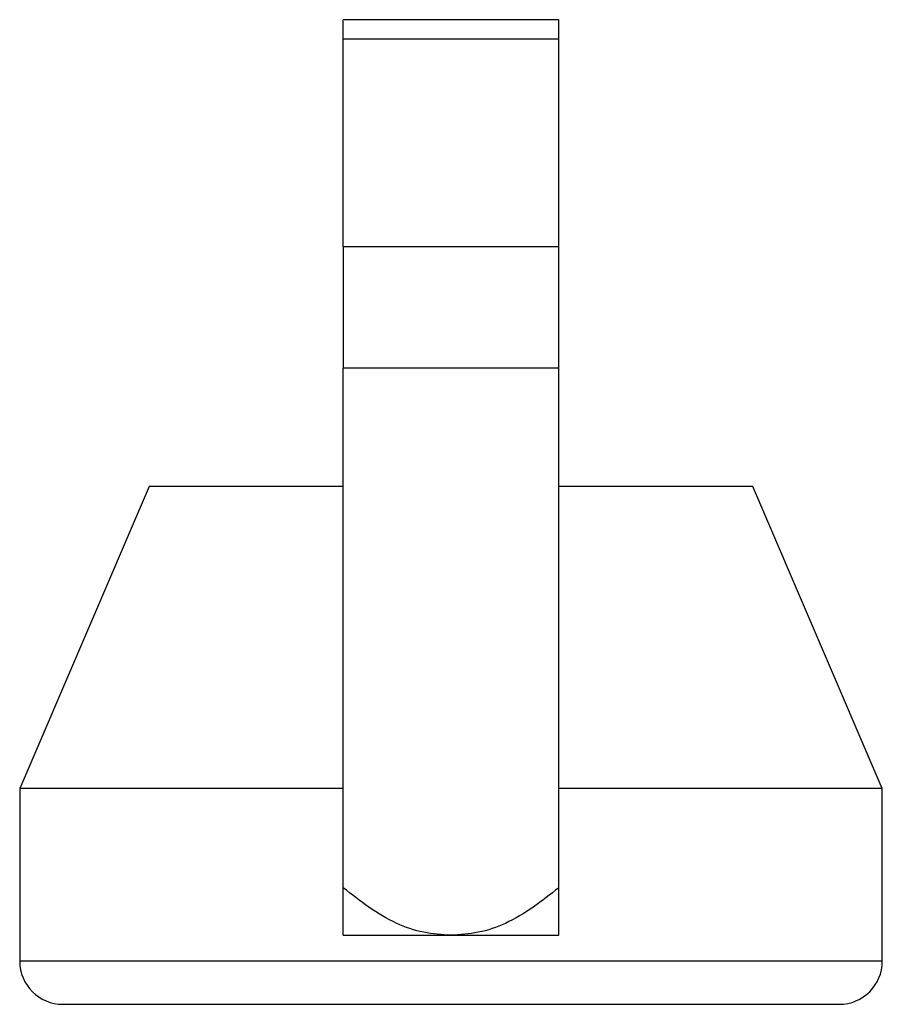
# Model space of a CAD drawing. Units: millimetres. Extents: x 23 to 178, y 47 to 261.
# Drawn here: x 51 to 53, y 258 to 261 of the extents above; entities that cross this region are included whole.
import ezdxf

# ---------------------------------------------------------------- set-up
doc = ezdxf.new("R2010")
doc.units = ezdxf.units.MM

msp = doc.modelspace()

# ---------------------------------------------------------------- linework, layer by layer
at = {"color": 7, "linetype": 'Continuous', "lineweight": 25}
for p, q in [((52.2013, 260.7058), (51.7013, 260.7058)), ((51.7013, 260.18), (51.7013, 260.6612)), ((51.7013, 260.6612), (52.2013, 260.6612)), ((52.2013, 260.18), (52.2013, 260.6612)), ((51.7013, 260.18), (52.2013, 260.18)), ((52.2013, 259.8981), (51.7013, 259.8981)), ((51.7013, 258.5835), (51.7013, 259.8981)), ((52.2013, 258.5835), (52.2013, 259.8981)), ((51.2513, 259.6235), (50.9513, 258.9235)), ((52.9513, 258.9235), (52.6513, 259.6235)), ((50.9513, 258.9235), (50.9513, 258.5235)), ((51.7013, 258.9235), (50.9513, 258.9235)), ((52.9513, 258.9235), (52.2013, 258.9235)), ((52.9513, 258.5235), (52.9513, 258.9235)), ((51.7013, 258.5835), (51.9513, 258.5835)), ((51.9513, 258.5835), (52.2013, 258.5835)), ((51.9631, 258.5235), (50.9513, 258.5235)), ((52.9513, 258.5235), (51.9631, 258.5235))]:
    msp.add_line(p, q, dxfattribs=at)
for centre, start, end in [((51.0513, 258.5235), 180, 270), ((52.8513, 258.5235), 270, 0)]:
    msp.add_arc(centre, 0.1, start, end, dxfattribs=at)
for points, knots in [([(51.7013, 260.6612), (51.7013, 260.6699), (51.7013, 260.6874), (51.7013, 260.7028), (51.7013, 260.7048), (51.7013, 260.7058)], [0, 0, 0, 0, 0.334409, 0.668818, 1, 1, 1, 1]), ([(52.2013, 260.6612), (52.2013, 260.6699), (52.2013, 260.6874), (52.2013, 260.7028), (52.2013, 260.7048), (52.2013, 260.7058)], [0, 0, 0, 0, 0.334409, 0.668818, 1, 1, 1, 1]), ([(51.7013, 259.6235), (51.6953, 259.6235), (51.5997, 259.6235), (51.4467, 259.6235), (51.2823, 259.6235), (51.2616, 259.6235), (51.2513, 259.6235)], [0, 0, 0, 0, 0.021763, 0.347842, 0.673921, 1, 1, 1, 1]), ([(52.6513, 259.6235), (52.6409, 259.6235), (52.6202, 259.6235), (52.4559, 259.6235), (52.3028, 259.6235), (52.2073, 259.6235), (52.2013, 259.6235)], [0, 0, 0, 0, 0.326079, 0.652158, 0.978237, 1, 1, 1, 1]), ([(51.9513, 258.5836), (51.93, 258.585), (51.8867, 258.5878), (51.7972, 258.6184), (51.7406, 258.6629), (51.7013, 258.6937)], [0, 0, 0, 0, 0.226518, 0.462639, 1, 1, 1, 1]), ([(52.2013, 258.6937), (52.162, 258.6629), (52.1054, 258.6184), (52.0159, 258.5878), (51.9725, 258.585), (51.9513, 258.5836)], [0, 0, 0, 0, 0.537361, 0.773482, 1, 1, 1, 1]), ([(51.0513, 258.4235), (51.0633, 258.4235), (51.0818, 258.4235), (51.194, 258.4235), (51.3102, 258.4235), (51.4544, 258.4235), (51.6639, 258.4235), (51.8381, 258.4235), (51.9513, 258.4235)], [0, 0, 0, 0, 0.239457, 0.368361, 0.5, 0.631639, 0.760543, 1, 1, 1, 1]), ([(51.9513, 258.4235), (52.0645, 258.4235), (52.2386, 258.4235), (52.4482, 258.4235), (52.5924, 258.4235), (52.7085, 258.4235), (52.8208, 258.4235), (52.8392, 258.4235), (52.8513, 258.4235)], [0, 0, 0, 0, 0.239457, 0.368361, 0.5, 0.631639, 0.760543, 1, 1, 1, 1])]:
    msp.add_open_spline(points, degree=3, knots=knots, dxfattribs=at)
for points in [[(51.7013, 260.18), (51.7013, 260.1611), (51.7013, 260.1233), (51.7013, 260.0455), (51.7013, 259.9649), (51.7013, 259.9204), (51.7013, 259.8981)], [(52.2013, 259.8981), (52.2013, 259.9204), (52.2013, 259.9649), (52.2013, 260.0455), (52.2013, 260.1233), (52.2013, 260.1611), (52.2013, 260.18)]]:
    msp.add_open_spline(points, degree=3, dxfattribs=at)

doc.saveas('drawing.dxf')
